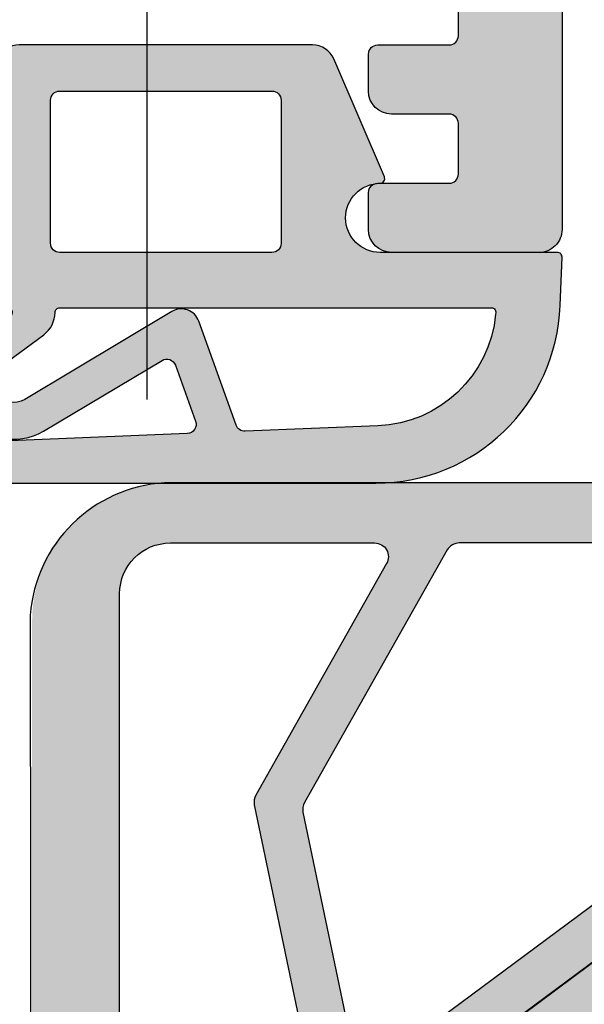
# Model space of a CAD drawing. Units: millimetres. Extents: x 15973 to 16207, y -478 to -238.
# Drawn here: x 16065 to 16078, y -389 to -368 of the extents above; entities that cross this region are included whole.
import ezdxf

# ---------------------------------------------------------------- set-up
doc = ezdxf.new("R2010")
doc.units = ezdxf.units.MM
doc.header["$LTSCALE"] = 0.2
doc.layers.add('Bem_1_1', color=7, linetype='Continuous', lineweight=18)
for name, color, linetype in [('Dichtung-Falzlippendichtung-Kontur', 4, 'Continuous'), ('Dichtung-Falzlippendichtung-Schraffur', 252, 'Continuous'), ('Fingerschutzdichtung', 4, 'Continuous'), ('Fingerschutzdichtung_Schraffur', 252, 'Continuous'), ('Türdichtung', 3, 'Continuous'), ('Türkontur', 4, 'Continuous'), ('Zarge-Kontur', 2, 'Continuous'), ('Zarge_Schraffur', 250, 'Continuous')]:
    doc.layers.add(name, color=color, linetype=linetype)
doc.styles.add('Bemtext', font='arial.ttf')
doc.dimstyles.new('BEM_1_2$0', dxfattribs={"dimscale": 2, "dimtxt": 2.5, "dimasz": 2, "dimexe": 1, "dimexo": 5, "dimgap": 1, "dimtad": 1, "dimdec": 1, "dimrnd": 0.1, "dimzin": 9, "dimdsep": 46, "dimtxsty": 'Bemtext', "dimblk": 'OBLIQUE', "dimcen": 0, "dimdle": 1, "dimclrd": 151, "dimclre": 252, "dimclrt": 151, "dimadec": 1, "dimazin": 2, "dimtfac": 1, "dimtdec": 1, "dimtix": 1, "dimtmove": 0, "dimatfit": 0, "dimldrblk": 'OBLIQUE', "dimfxl": 1, "dimtolj": 1, "dimtzin": 12, "dimarcsym": 0})

# ---------------------------------------------------------------- blocks, each defined once
blk = doc.blocks.new('_Oblique')
at = {"color": 0, "linetype": 'ByBlock', "lineweight": -2}
blk.add_line((-0.5, -0.5), (0.5, 0.5), dxfattribs=at)
blk = doc.blocks.new('*D25')
at = {"layer": 'Bem_1_1', "color": 252, "lineweight": -2, "transparency": 16777216}
for p, q in [((16070.01998899606, -308.5769682775016), (16070.01998899606, -326.4269682775017)), ((16062.01998899606, -370.3441255650269), (16062.01998899606, -324.4269682775017))]:
    blk.add_line(p, q, dxfattribs=at)
at = {"layer": 'Bem_1_1', "color": 151, "lineweight": -2, "transparency": 16777216}
blk.add_line((16071.01998899606, -325.4269682775017), (16061.01998899606, -325.4269682775017), dxfattribs=at)
at = {"layer": 'Defpoints', "color": 0, "transparency": 16777216}
for p in [(16070.01998899606, -303.5769682775016), (16062.01998899606, -325.4269682775017), (16062.01998899606, -375.3441255650269)]:
    blk.add_point(p, dxfattribs=at)
at = {"layer": 'Bem_1_1', "color": 151, "lineweight": -2, "transparency": 16777216, "xscale": 2, "yscale": 2, "zscale": 2, "rotation": 180}
blk.add_blockref('_Oblique', (16062.01998899606, -325.4269682775017), dxfattribs=at)
at = {"layer": 'Bem_1_1', "color": 151, "lineweight": -2, "transparency": 16777216, "xscale": 2, "yscale": 2, "zscale": 2}
blk.add_blockref('_Oblique', (16070.01998899606, -325.4269682775017), dxfattribs=at)
at = {"layer": 'Bem_1_1', "color": 151, "transparency": 16777216, "insert": (16066.01998899606, -323.1505358081975), "char_height": 2.5, "attachment_point": 5, "style": 'Bemtext'}
blk.add_mtext('\\A1;8', dxfattribs=at)
blk = doc.blocks.new('*D26')
at = {"layer": 'Bem_1_1', "color": 252, "lineweight": -2, "transparency": 16777216}
for p, q in [((16068.01998899606, -375.7653739501675), (16068.01998899606, -275.1704920316987)), ((16159.75965705958, -303.8207462141821), (16159.75965705958, -275.1704920316987))]:
    blk.add_line(p, q, dxfattribs=at)
at = {"layer": 'Bem_1_1', "color": 151, "lineweight": -2, "transparency": 16777216}
blk.add_line((16160.75965705958, -276.1704920316987), (16067.01998899606, -276.1704920316987), dxfattribs=at)
at = {"layer": 'Defpoints', "color": 0, "transparency": 16777216}
for p in [(16068.01998899606, -276.1704920316987), (16159.75965705958, -308.8207462141821), (16068.01998899606, -380.7653739501676)]:
    blk.add_point(p, dxfattribs=at)
at = {"layer": 'Bem_1_1', "color": 151, "lineweight": -2, "transparency": 16777216, "xscale": 2, "yscale": 2, "zscale": 2, "rotation": 180}
blk.add_blockref('_Oblique', (16068.01998899606, -276.1704920316987), dxfattribs=at)
at = {"layer": 'Bem_1_1', "color": 151, "lineweight": -2, "transparency": 16777216, "xscale": 2, "yscale": 2, "zscale": 2}
blk.add_blockref('_Oblique', (16159.75965705958, -276.1704920316987), dxfattribs=at)
at = {"layer": 'Bem_1_1', "color": 151, "transparency": 16777216, "insert": (16106.15847673563, -273.9000281844955), "char_height": 2.5, "attachment_point": 5, "style": 'Bemtext'}
blk.add_mtext('\\A1;LZD alt', dxfattribs=at)
blk = doc.blocks.new('*U41')
at = {"layer": 'Fingerschutzdichtung_Schraffur'}
h = blk.add_hatch(color=256, dxfattribs=at)
edge = h.paths.add_edge_path()
edge.add_arc((27.69999974783423, -0.3000000000010914), 0.2999999999999829, 0, 90.00000000003514)
edge.add_line((27.69999974783423, -9.095e-13), (3, 0))
edge.add_arc((3, -3), 3.000000000000098, 89.99999999999673, 180.0000053511055)
edge.add_line((0, -3.000000280183485), (2.6804209483e-06, -35.70000002776851))
edge.add_arc((0.3000026806748792, -35.69999999975016), 0.3000000002533638, 180.0000053997386, 270.0000000486593)
edge.add_line((0.3000026806748792, -36.00000000000364), (7.999999747835317, -36))
edge.add_line((7.999999747835317, -36), (7.999999747835317, -33.24336579414421))
edge.add_line((7.999999747835317, -33.24336579414376), (7.641276915926937, -30.93968556177788))
edge.add_arc((8.514372269630258, -30.66493183616558), 0.9153060178952379, 91.62157472168542, 197.4682286251672, ccw=False)
edge.add_line((8.488470903457708, -29.74999237061275), (8.681968351142132, -29.74999237060729))
edge.add_arc((8.681968351149408, -29.94999237060802), 0.2000000000008626, -16.17717277807958, 90.00000000168143, ccw=False)
edge.add_line((8.874049303622087, -30.00571406923337), (8.646617038204568, -30.78970679096028))
edge.add_arc((9.004144404681938, -30.88099467913844), 0.3689976914691396, 165.6766323067725, 345.6766323067725)
edge.add_line((9.361671771161127, -30.97228256731614), (9.504821748279937, -30.47391683303795))
edge.add_arc((10.46595768952647, -30.74999237060956), 1.000000000000055, 89.99999999987222, 163.9738805705369, ccw=False)
edge.add_line((10.46595768952829, -29.74999237060911), (11.1819683511494, -29.74999237061093))
edge.add_arc((11.1819683511494, -29.9499923706112), 0.2000000000003794, -16.17717277800972, 89.99999999987381, ccw=False)
edge.add_line((11.37404930362027, -30.00571406923609), (11.14661703820456, -30.7897067909571))
edge.add_arc((11.50414440468376, -30.88099467913662), 0.3689976914686521, 165.676632306498, 345.6766323064982)
edge.add_line((11.86167177116113, -30.9722825673166), (12.42070014081037, -29.02606790816981))
edge.add_arc((11.45956419956019, -28.74999237060092), 1.000000000003538, 343.9738805707327, 359.9999999996267)
edge.add_arc((11.45956419956019, -28.74999237061365), 1.000000000003538, 0, 16.02611942889396)
edge.add_line((12.42070014081037, -28.47391683304477), (11.85561771645734, -26.50662544389297))
edge.add_arc((11.50414440468193, -26.61899006207432), 0.3689976914686533, 17.72887116562101, 198.0309778619546)
edge.add_line((11.1532684472495, -26.73320634289849), (11.37404930362027, -27.49427067197848))
edge.add_arc((11.1819683511494, -27.54999237060338), 0.2000000000003776, -89.9999999998737, 16.177172778009606, ccw=False)
edge.add_line((11.1819683511494, -27.74999237060365), (10.46595768952829, -27.74999237060547))
edge.add_arc((10.46595768952647, -26.74999237060502), 1.000000000000055, 196.0261194294632, 270.00000000012784, ccw=False)
edge.add_line((9.504821748279937, -27.02606790817663), (9.355617716457346, -26.50662544389843))
edge.add_arc((9.004144404681938, -26.61899006207796), 0.3689976914690918, 17.72887116536294, 198.0309778632593)
edge.add_line((8.65326844725314, -26.73320634291031), (8.874049303622087, -27.49427067198122))
edge.add_arc((8.681968351149408, -27.54999237060656), 0.2000000000008626, -90.00000000168143, 16.177172778079523, ccw=False)
edge.add_line((8.68196835114395, -27.74999237060729), (8.540273635748235, -27.7499923706032))
edge.add_arc((8.514372269630258, -26.835052905049), 0.9153060178952127, 162.5317713748315, 271.62157471832694, ccw=False)
edge.add_line((7.641276915926937, -26.5602991794367), (7.999999747835317, -22.50662657646717))
edge.add_line((7.999999747835317, -22.50662657646717), (7.999999747835317, -13.48300334818032))
edge.add_line((7.999999747835317, -13.48300334817986), (15.39446219121782, -7.999997067416189))
edge.add_line((15.39446219121782, -7.999997067416188), (21.25663395368974, -7.999997067416188))
edge.add_line((21.25663395368974, -7.999997067416188), (23.81030655666109, -7.641274235507808))
edge.add_arc((24.08506028227384, -8.514369589210219), 0.9153060178952434, 1.6215747216996874, 107.4682286251741, ccw=False)
edge.add_line((24.99999974782622, -8.48846822303858), (24.99999974783168, -8.68196567072391))
edge.add_arc((24.79999974783277, -8.681965670729369), 0.2000000000008981, 253.82282722025138, 360, ccw=False)
edge.add_line((24.74427804920561, -8.874046623202048), (23.96028532747914, -8.64661435778362))
edge.add_arc((23.86899743930189, -9.004141724262809), 0.368997691469136, 75.67663230677464, 255.6766323067745)
edge.add_line((23.77770955112282, -9.361669090741996), (24.27607528540102, -9.504819067861263))
edge.add_arc((23.99999974782986, -10.46595500910735), 1.000000000000046, -3.540776560839731e-10, 73.97388057053843, ccw=False)
edge.add_line((24.99999974782986, -10.46595500911326), (24.99999974782805, -10.72239652219332))
edge.add_arc((24.79999974782913, -10.72239652219195), 0.2000000000003581, 253.8228272223522, 360, ccw=False)
edge.add_line((24.74427804920379, -10.91447747466372), (23.96028532748278, -10.68704520924802))
edge.add_arc((23.86899743930371, -11.0445725757263), 0.3689976914686486, 75.67663230650022, 255.6766323065002)
edge.add_line((23.77770955112282, -11.40209994220458), (25.72392421026961, -11.96112831185383))
edge.add_arc((25.99999974783896, -10.99999237060365), 1.000000000003605, 253.9738805707342, 286.0261194292422)
edge.add_line((26.2760752854083, -11.96112831185428), (28.24336667452735, -11.39604588751172))
edge.add_arc((28.13100205635419, -11.04457257572994), 0.3689976914717121, 287.7288711638893, 468.0309778636646)
edge.add_line((28.01678577551866, -10.69369661829842), (27.25572144645594, -10.91447747466236))
edge.add_arc((27.19999974783241, -10.72239652219195), 0.1999999999984593, 179.999999999943, 286.1771727779125, ccw=False)
edge.add_line((26.9999997478335, -10.72239652219195), (26.9999997478335, -10.46595500910825))
edge.add_arc((27.9999997478335, -10.46595500910916), 0.9999999999981524, 106.0261194300787, 180, ccw=False)
edge.add_line((27.72392421025325, -9.50481906786763), (28.24523407659763, -9.355078645705362))
edge.add_arc((28.13097771371031, -9.00418155090665), 0.3690301987618346, 288.0358795776349, 468.0358795776349)
edge.add_line((28.01672135082481, -8.65328445610794), (27.2557214464614, -8.874046623200229))
edge.add_arc((27.19999974783423, -8.68196567072846), 0.2000000000005899, 180.0000000001384, 286.177172778117, ccw=False)
edge.add_line((26.9999997478335, -8.681965670728914), (26.9999997478335, -8.488468223041309))
edge.add_arc((27.9999997478335, -8.48846822303858), 1.000000000000227, 89.99999999985181, 180, ccw=False)
edge.add_line((27.9999997478335, -7.48846822303858), (27.99999974782986, -5.365455746074076))
edge.add_line((27.99999974782986, -5.365455746074076), (27.9999997478335, -0.3000000000010914))
edge = h.paths.add_edge_path(flags=16)
edge.add_arc((21.84300006390367, -1.600000000000818), 0.2999999999999971, -53.44300329337892, 90, ccw=False)
edge.add_line((22.02168670986066, -1.840979423514454), (7.457840384848168, -12.64009585470012))
edge.add_arc((7.279153738891182, -12.39911643118648), 0.2999999999999838, 191.7654861253308, 306.55699670662034, ccw=False)
edge.add_line((6.985456620199329, -12.46028834035769), (5.877440948763251, -7.140509792036027))
edge.add_arc((6.171138067453284, -7.07933788286482), 0.2999999999999963, 150.5060742945616, 191.7654861253329, ccw=False)
edge.add_line((5.910015698642382, -6.931638497268068), (9.009309115976066, -1.452300614403611))
edge.add_arc((9.270431484786968, -1.600000000000818), 0.2999999999999807, 90.00000000000267, 150.5060742945627, ccw=False)
edge.add_line((9.270431484786968, -1.300000000001091), (21.84300006390367, -1.300000000001091))
edge = h.paths.add_edge_path(flags=16)
edge.add_line((7.693335235320773, -1.747699385598025), (4.854261261361898, -6.766987166085527))
edge.add_arc((5.115383630174619, -6.914686551682734), 0.2999999999999845, 150.5060742945725, 191.8014360377155)
edge.add_line((4.821724951259966, -6.976042727394087), (6.099999747841138, -13.09403274058832))
edge.add_line((6.099999747841138, -13.09403274058832), (6.099999747841138, -16.65127423200374))
edge.add_arc((5.799999747841866, -16.65127423200374), 0.2999999999999829, 299.2344270320729, 360, ccw=False)
edge.add_line((5.946514971667056, -16.91306286656936), (2.346514971659416, -18.92787457391159))
edge.add_arc((2.199999747832407, -18.66608593934597), 0.2999999999999712, 179.9999999999892, 299.2344270320719, ccw=False)
edge.add_line((1.899999747833135, -18.66608593934597), (1.899999747834954, -2.400000252166137))
edge.add_arc((3, -2.400000252166137), 1.100000252165101, 90.00000000001108, 180, ccw=False)
edge.add_line((3, -1.300000000001091), (7.432212866508052, -1.300000000001091))
edge.add_arc((7.432212866508052, -1.600000000000818), 0.2999999999999829, -29.493925705443417, 90, ccw=False)
edge = h.paths.add_edge_path(flags=16)
edge.add_line((18.68640273404162, -5.559017643908646), (24.4301762044579, -1.300000000001091))
edge.add_line((24.4301762044579, -1.300000000001091), (25.79999974783641, -1.300000000001091))
edge.add_arc((25.79999974783641, -1.600000000000818), 0.2999999999999687, -1.8985701899509877e-11, 90, ccw=False)
edge.add_line((26.09999974783568, -1.600000000001273), (26.09999974783387, -5.799997067422282))
edge.add_arc((25.79999974783641, -5.799997067421827), 0.2999999999999545, 270.0000000000136, 360, ccw=False)
edge.add_line((25.79999974783641, -6.099997067422009), (18.86508937999861, -6.099997067422009))
edge.add_arc((18.86508937999679, -5.799997067421827), 0.2999999999999971, 126.55699670662091, 270, ccw=False)
edge = h.paths.add_edge_path(flags=16)
edge.add_line((6.099999747841138, -18.32500432134839), (6.099999747841138, -29.4499923706062))
edge.add_arc((5.799999747841866, -29.44999237060665), 0.3000000000000114, 270.00000000001626, 360, ccw=False)
edge.add_line((5.799999747841866, -29.74999237060684), (2.199999747834226, -29.74999237060774))
edge.add_arc((2.199999747832407, -29.44999237060756), 0.2999999999999829, 180, 270.00000000001626, ccw=False)
edge.add_line((1.899999747833135, -29.44999237060756), (1.899999747833135, -20.16392820632973))
edge.add_line((1.899999747833135, -20.16392820632973), (5.653484524016676, -18.06321568678322))
edge.add_arc((5.799999747841866, -18.32500432134839), 0.2999999999999774, -4.092726157978177e-12, 119.23442703207121, ccw=False)
edge = h.paths.add_edge_path(flags=16)
edge.add_line((6.099999747841138, -31.04999237060702), (6.099999747841138, -34.70000000000164))
edge.add_arc((5.799999747841866, -34.70000000000164), 0.2999999999999545, 269.9999999999919, 360, ccw=False)
edge.add_line((5.799999747841866, -35.00000000000182), (2.199999747834226, -35.00000000000182))
edge.add_arc((2.199999747834226, -34.70000000000164), 0.2999999999999687, 180.0000000000055, 269.99999999999727, ccw=False)
edge.add_line((1.899999747833135, -34.70000000000164), (1.899999747833135, -31.04999237060702))
edge.add_arc((2.199999747832407, -31.04999237060702), 0.2999999999999687, 89.99999999999437, 180, ccw=False)
edge.add_line((2.199999747832407, -30.74999237060729), (5.799999747840047, -30.74999237060729))
edge.add_arc((5.799999747840047, -31.04999237060702), 0.2999999999999616, 6.707523425575346e-12, 89.99999999999733, ccw=False)
at = {"layer": 'Fingerschutzdichtung'}
blk.add_lwpolyline([(7.99593772252075, -13.47557094594441), (15.39040016590326, -7.992564665180736)], dxfattribs=at)
blk.add_lwpolyline([(27.69593772251968, 0.0074324022345298), (2.874464020789304, 0.0019748715025685, 0.3764372156632623), (-0.039267778566086, -2.868418076707569), (-0.0040589712713768, -35.69304106663575, 0.4137513844615193)], format="xyb", dxfattribs=at)
for points in [[(3, -1.300000000001091), (7.432212866508052, -1.300000000001091, -0.5744097922804964), (7.693335235320773, -1.747699385598025), (4.854261261363717, -6.766987166085527, 0.1819986071548818), (4.821686511482766, -6.975858460853487), (6.093658426756519, -13.06368235022455, -0.0515390401528258), (6.099999747841138, -13.12503852593636), (6.099999747841138, -16.65127423200374, -0.2715326884363119), (5.946514971667056, -16.91306286656891), (2.346514971657597, -18.92787457391114, -0.5729049030265934), (1.899999747833135, -18.66608593934597), (1.899999747834954, -2.400000252166137, -0.4142135623730421)], [(7.457840384848168, -12.64009585470012), (22.02168670986066, -1.840979423514454, 0.7228358113838147), (21.84300006390367, -1.300000000001091), (9.270431484786968, -1.300000000001091, 0.2703173022717459), (9.009309115974247, -1.452300614403611), (5.910015698642382, -6.931638497267613, 0.1819986071549497), (5.877440948761432, -7.140509792036027), (6.985456620199329, -12.46028834035769, 0.5474358641087017)]]:
    blk.add_lwpolyline(points, format="xyb", close=True, dxfattribs=at)
blk = doc.blocks.new('*U49')
at = {"layer": 'Dichtung-Falzlippendichtung-Schraffur'}
h = blk.add_hatch(color=256, dxfattribs=at)
edge = h.paths.add_edge_path()
edge.add_line((-11.14331580447248, -1.639459025469989), (-10.04488841350246, -4.197295236457478))
edge.add_arc((-9.585459866641068, -4.000000000000024), 0.4999999999999748, 203.2404353565354, 270.0000000000043)
edge.add_line((-9.585459866641031, -4.5), (-3.217744687875836, -4.500000000313477))
edge.add_arc((-3.217744687875799, -4.000000000313502), 0.4999999999999752, 269.9999999999958, 336.7595646434646)
edge.add_line((-2.758316141014404, -4.197295236770955), (-1.659888759415309, -1.639459047604972))
edge.add_arc((-1.751774468787609, -1.600000000313504), 0.1000000000000057, 336.7595646434812, 448.9834109661365)
edge.add_arc((-1.749973129474888, -0.7499888701775426), 0.7500268706077523, 180.0008502492904, 269.99792598036413, ccw=False)
edge.add_arc((-1.750000000000056, -0.7500000003134774), 0.75, 90, 180, ccw=False)
edge.add_line((-1.750000000000056, -3.134772e-10), (-0.5959201012454969, -5.68e-14))
edge.add_arc((-0.5959201012455276, 0.0999999999999171), 0.099999999999974, 270.0000000000176, 357.614055969629)
edge.add_line((-0.4960067939363171, 0.0958369455287311), (0, 11.69999999999999))
edge.add_arc((-0.1774802091010986, 10.82001320497595), 0.8977059563349472, 78.59726297034182, 174.0469166576127)
edge.add_line((-1.070344976434512, 10.91311793790555), (-1.597067538588134, 1.294532012399145))
edge.add_arc((-1.696917932235824, 1.299999999999997), 0.1000000000000086, 270.00000012341445, 356.86551059269937, ccw=False)
edge.add_line((-1.696917932020426, 1.199999999999988), (-2.969269568976983, 1.199999997259453))
edge.add_arc((-2.969269569192338, 1.299999997259448), 0.0999999999999948, 143.1551289184338, 270.0000001233895, ccw=False)
edge.add_arc((-2.809217168943693, 1.180069896056458), 0.2999999999997746, 122.0234559920959, 143.1551289184627, ccw=False)
edge.add_line((-2.968297088159488, 1.434419221398911), (-2.373847355109887, 1.806211107947149))
edge.add_arc((-3.11149901774816, 2.807742376058285), 1.243862876846683, 306.3725317439513, 480.8608542688043)
edge.add_line((-3.749544554846238, 3.875493634070437), (-6.318694517537551, 2.340272152915133))
edge.add_arc((-6.421285494239985, 2.511955266526312), 0.1999999999999703, 199.7850847789528, 300.8608542688052, ccw=False)
edge.add_line((-6.609479277686432, 2.444256670735114), (-7.046713922151184, 3.659715293384863))
edge.add_arc((-6.858520138704714, 3.72741388917608), 0.1999999999999982, 92.32556295395108, 199.785084778956, ccw=False)
edge.add_line((-6.866635656066648, 3.927249167287698), (-2.314505991891337, 4.112115861859422))
edge.add_arc((-2.315091419464634, 4.55605773792849), 0.4439422620715084, 270.0755560840854, 450.0000000000001)
edge.add_line((-2.315091419464636, 5), (-10.96163324793042, 5))
edge.add_arc((-10.9616332479304, 0.9999999999999648), 4.000000000000035, 90.00000000000036, 177.8065963845828)
edge.add_line((-14.95870256522664, 1.153091060252336), (-14.99895865874117, 0.1020408163265074))
edge.add_arc((-14.89897948556631, 0.1000000000000347), 0.1000000000000339, 178.8306171944195, 270)
edge.add_line((-14.89897948556631, 0), (-11.05320455451681, 0))
edge.add_arc((-11.05320455451681, -0.75), 0.75, 0, 90, ccw=False)
edge.add_arc((-11.05320815253867, -0.7499985096505596), 0.7500035980233434, 270.1358337740947, 359.9998861462356, ccw=False)
edge.add_arc((-11.05143008572925, -1.600000000000016), 0.1000000000000165, 89.99999999999287, 203.2404353565228)
edge = h.paths.add_edge_path(flags=16)
edge.add_arc((-8.703204554516814, -3.299999999999982), 0.200000000000017, 180.0000000000082, 270.00000000000813, ccw=False)
edge.add_line((-8.903204554516833, -3.300000000000011), (-8.903204554516833, -0.1999999999999886))
edge.add_arc((-8.703204554516814, -0.200000000000017), 0.200000000000017, 89.99999999999193, 179.9999999999919, ccw=False)
edge.add_line((-8.703204554516788, 0), (-4.100000000000079, -3.134772e-10))
edge.add_arc((-4.100000000000051, -0.2000000003134943), 0.2000000000000171, 8.071765478234738e-12, 90.00000000000807, ccw=False)
edge.add_line((-3.900000000000034, -0.2000000003134659), (-3.900000000000034, -3.300000000313488))
edge.add_arc((-4.100000000000051, -3.30000000031346), 0.200000000000017, 269.9999999999918, 359.99999999999187, ccw=False)
edge.add_line((-4.100000000000079, -3.500000000313477), (-8.703204554516788, -3.5))
edge = h.paths.add_edge_path(flags=16)
edge.add_arc((-13.4641016151426, 1.299999999998581), 0.1000000000000141, 159.4300079079286, 270.0000000000173, ccw=False)
edge.add_arc((-10.89948685888742, 1.091938024523032), 2.669340756854871, 92.18378014431102, 174.7726728722312, ccw=False)
edge.add_line((-11.00120189177181, 3.759340155490889), (-8.123554645182367, 3.876204386931135))
edge.add_arc((-8.115439127820448, 3.676369108819486), 0.2000000000000293, 19.785084778951614, 92.32556295394647, ccw=False)
edge.add_line((-7.927245344373943, 3.744067704610699), (-7.11554734280736, 1.487646930361734))
edge.add_arc((-6.739159775914413, 1.623044121944125), 0.3999999999999893, 199.7850847789497, 300.8608542688019)
edge.add_line((-6.533977822509541, 1.279677894721714), (-3.339180648036517, 3.188761179625544))
edge.add_arc((-3.111499017748217, 2.807742376058245), 0.4438628768466611, -53.62746825605518, 120.86085426880689, ccw=False)
edge.add_line((-2.848273709570094, 2.45035366530044), (-3.752737698080863, 1.784194368866849))
edge.add_arc((-3.396918775949409, 1.301086829437758), 0.6000000000000169, 126.3724316808037, 180.0889497761598)
edge.add_arc((-4.09691793223581, 1.299999999999945), 0.0999999999999575, -89.99999999998408, 0.08900899159817754, ccw=False)
edge.add_line((-4.096917932235783, 1.199999999999988), (-13.46410161514256, 1.199999999998567))
at = {"layer": 'Dichtung-Falzlippendichtung-Kontur'}
blk.add_lwpolyline([(-11.14331580447248, -1.639459025469989), (-10.04488841350246, -4.197295236457478, 0.2998220750177176), (-9.585459866641031, -4.5), (-3.217744687875836, -4.500000000313477, 0.2998220750177174), (-2.758316141014404, -4.197295236770955), (-1.659888759415309, -1.639459047604972, 0.5329629284472822), (-1.750000279301104, -1.500015740293903, -0.4141986137325653), (-2.500000000000056, -0.7500000003134774, -0.4142135623730951), (-1.750000000000056, -3.134772e-10), (-0.5959201012454969, -5.68e-14, 0.40206866616617), (-0.4960067939363171, 0.0958369455287311), (0, 11.69999999999999, 0.4423544000304721), (-1.070344976434512, 10.91311793790555), (-1.597067538588134, 1.294532012399145, -0.3982794802395167), (-1.696917932020426, 1.199999999999988), (-2.969269568976983, 1.199999997259453, -0.6178830903890226), (-3.049295769316699, 1.359965047861066, -0.0924665047514423), (-2.968297088159488, 1.434419221398911), (-2.373847355109887, 1.806211107947149, 0.9530222616839449), (-3.749544554846238, 3.875493634070437), (-6.318694517537551, 2.340272152915133, -0.4720348272414892), (-6.609479277686432, 2.444256670735114), (-7.046713922151184, 3.659715293384863, -0.506558480301374), (-6.866635656066648, 3.927249167287698), (-2.314505991891337, 4.112115861859422, 0.9993408660579046), (-2.315091419464636, 5), (-10.96163324793042, 5, 0.4030449247050577), (-14.95870256522664, 1.153091060252336), (-14.99895865874117, 0.1020408163265074, 0.4202041028865537), (-14.89897948556631, 0), (-11.05320455451681, 0, -0.4142135623730951), (-10.30320455451681, -0.75, -0.4135187753883887), (-11.05143008572923, -1.5, 0.5386721293933516), (-11.14331579510156, -1.639459047291495)], format="xyb", dxfattribs=at)
for points in [[(-13.46410161514256, 1.199999999998567, -0.5237321830320071), (-13.55772598311932, 1.335135135133668, -0.3768162254180932), (-11.00120189177181, 3.759340155490889), (-8.123554645182367, 3.876204386931135, -0.3275289516805985), (-7.927245344373943, 3.744067704610699), (-7.11554734280736, 1.487646930361734, 0.4720348272414875), (-6.533977822509541, 1.279677894721714), (-3.339180648036517, 3.188761179625544, -0.9530222616840214), (-2.848273709570094, 2.45035366530044), (-3.752737698080863, 1.784194368866849, 0.2387709300909404), (-3.996918052903936, 1.300155349934186, -0.4146686452109977), (-4.096917932235783, 1.199999999999988)], [(-8.703204554516788, -3.5, -0.414213562373095), (-8.903204554516833, -3.300000000000011), (-8.903204554516833, -0.1999999999999886, -0.4142135623730951), (-8.703204554516788, 0), (-4.100000000000079, -3.134772e-10, -0.414213562373095), (-3.900000000000034, -0.2000000003134659), (-3.900000000000034, -3.300000000313488, -0.4142135623730951), (-4.100000000000079, -3.500000000313477)]]:
    blk.add_lwpolyline(points, format="xyb", close=True, dxfattribs=at)

msp = doc.modelspace()

# ---------------------------------------------------------------- hatches: boundary and pattern name
at = {"layer": 'Fingerschutzdichtung'}
h = msp.add_hatch(color=253, dxfattribs=at)
edge = h.paths.add_edge_path()
edge.add_line((16154.54649513836, -419.5769684617951), (16067.51998920833, -419.5769684617952))
edge.add_arc((16067.51998920833, -417.5769682774675), 2.000000184327689, 179.9999999999902, 270, ccw=False)
edge.add_line((16065.519989024, -417.5769682774672), (16065.519989024, -413.5769682774672))
edge.add_line((16065.519989024, -413.5769682774672), (16073.519989024, -413.5769682774672))
edge.add_line((16073.519989024, -413.5769682774672), (16073.519989024, -408.3269606480745))
edge.add_line((16073.519989024, -408.3269606480745), (16078.01999195658, -408.3269606480745))
edge.add_line((16078.01999195658, -408.3269606480745), (16078.01999195658, -404.3269606480745))
edge.add_line((16078.01999195658, -404.3269606480745), (16073.519989024, -404.3269606480745))
edge.add_line((16073.519989024, -404.3269606480745), (16073.519989024, -391.0599716256471))
edge.add_line((16073.519989024, -391.0599716256471), (16080.91445146738, -385.5769655292117))
edge.add_line((16080.91445146738, -385.5769655292117), (16089.519989024, -385.5769655292117))
edge.add_line((16089.519989024, -385.5769655292117), (16089.519989024, -390.117399313258))
edge.add_line((16089.519989024, -390.117399313258), (16093.519989024, -390.117399313258))
edge.add_line((16093.519989024, -390.117399313258), (16093.519989024, -377.5769684617955))
edge.add_line((16093.519989024, -377.5769684617955), (16154.54649513836, -377.5769684617955))
edge.add_line((16154.54649513836, -377.5769684617955), (16154.54649513836, -419.5769684617951))
at = {"layer": 'Zarge_Schraffur'}
h = msp.add_hatch(color=256, dxfattribs=at)
h.dxf.hatch_style = 1
edge = h.paths.add_edge_path()
edge.add_line((16027.90534490211, -425.072748625544), (16019.77886548695, -400.5050703945217))
edge.add_arc((16034.01998899598, -395.7944015247737), 14.99999999999826, 179.9999999999892, 198.3031462844292, ccw=False)
edge.add_line((16019.01998899598, -395.7944015247708), (16019.01998899598, -382.5769682775017))
edge.add_arc((16020.01998899598, -382.5769682775017), 1, 0, 180, ccw=False)
edge.add_line((16021.01998899598, -382.5769682775017), (16021.01998899598, -392.2769682775015))
edge.add_arc((16021.21998899598, -392.276968277502), 0.2000000000007276, 179.9999999998697, 269.9999999994789)
edge.add_line((16021.21998899598, -392.4769682775013), (16024.31998899598, -392.4769682775013))
edge.add_arc((16024.31998899598, -392.6769682775016), 0.2000000000002728, 1.3028511602897197e-10, 90, ccw=False)
edge.add_line((16024.51998899598, -392.6769682775011), (16024.51998899598, -393.7769682775015))
edge.add_arc((16024.31998899598, -393.7769682775011), 0.2000000000007276, 270, 359.9999999998697, ccw=False)
edge.add_line((16024.31998899598, -393.9769682775013), (16021.21998899598, -393.9769682775013))
edge.add_arc((16021.21998899598, -394.1769682775007), 0.1999999999993633, 90.00000000052108, 180.0000000001302)
edge.add_line((16021.01998899598, -394.1769682775012), (16021.01998899598, -397.2769682775015))
edge.add_arc((16021.21998899598, -397.276968277502), 0.2000000000007276, 179.9999999998697, 269.9999999994789)
edge.add_line((16021.21998899598, -397.4769682775013), (16033.31998899598, -397.4769682775013))
edge.add_arc((16033.31998899598, -397.2769682775011), 0.2000000000002728, 270, 359.9999999998697)
edge.add_line((16033.51998899598, -397.2769682775015), (16033.51998899598, -394.1769682775012))
edge.add_arc((16033.31998899598, -394.1769682775016), 0.2000000000007276, 1.302755e-10, 90)
edge.add_line((16033.31998899598, -393.9769682775013), (16031.71998899598, -393.9769682775013))
edge.add_arc((16031.71998899598, -393.776968277502), 0.1999999999993633, 179.9999999998698, 269.9999999994789, ccw=False)
edge.add_line((16031.51998899598, -393.7769682775015), (16031.51998899598, -392.6769682775011))
edge.add_arc((16031.71998899598, -392.6769682775007), 0.2000000000007276, 90.00000000052108, 180.0000000001303, ccw=False)
edge.add_line((16031.71998899598, -392.4769682775013), (16034.51998899598, -392.4769682775013))
edge.add_arc((16034.51998899598, -392.9769682775013), 0.5, 0, 90, ccw=False)
edge.add_line((16035.01998899598, -392.9769682775013), (16035.01998899598, -398.145291552346))
edge.add_arc((16034.01998899598, -398.1452915523456), 1, 302.57897039275747, 359.99999999998045, ccw=False)
edge.add_arc((16044.51998899598, -414.5769682774997), 18.49999999999705, 122.5789703927986, 124.3464646032114)
edge.add_arc((16033.5181709644, -398.476968277502), 0.9999999999990645, 270, 304.34646460322136, ccw=False)
edge.add_line((16033.5181709644, -399.4769682775013), (16022.92943294068, -399.4769682775013))
edge.add_arc((16022.92943294069, -400.4769682775011), 0.9999999999998294, 90.00000000010421, 198.3031462844211)
edge.add_line((16021.98002470675, -400.7910128688179), (16029.80416136998, -424.4446594429107))
edge.add_arc((16044.51998899598, -419.5769682775013), 15.49999999999984, 198.3031462844389, 338.9605302186844)
edge.add_arc((16058.51998899598, -424.962133084637), 0.4999999999999549, 338.960530218851, 360.0000000001433)
edge.add_line((16059.01998899598, -424.9621330846357), (16059.01998899598, -361.3269682775017))
edge.add_arc((16059.21998899598, -361.3269682775012), 0.2000000000007276, 90.00000000052108, 180.0000000001303, ccw=False)
edge.add_line((16059.21998899598, -361.1269682775019), (16062.31998899598, -361.1269682775019))
edge.add_arc((16062.31998899598, -360.6269682775019), 0.5, 270, 360)
edge.add_line((16062.81998899598, -360.6269682775019), (16062.81998899598, -358.7769682775015))
edge.add_arc((16063.01998899598, -358.776968277502), 0.2000000000007276, 90, 179.9999999998698, ccw=False)
edge.add_line((16063.01998899598, -358.5769682775017), (16063.61998899599, -358.5769682775017))
edge.add_arc((16063.61998899598, -358.776968277501), 0.1999999999993633, -1.3028511602897197e-10, 89.99999999947892, ccw=False)
edge.add_line((16063.81998899598, -358.7769682775015), (16063.81998899598, -359.3769682775019))
edge.add_arc((16064.01998899598, -359.3769682775014), 0.2000000000007276, 180.0000000001466, 270)
edge.add_line((16064.01998899598, -359.5769682775017), (16064.61998899598, -359.5769682775017))
edge.add_arc((16064.61998899598, -359.3769682775023), 0.1999999999993633, 270.0000000005211, 360.0000000001303)
edge.add_line((16064.81998899598, -359.3769682775019), (16064.81998899598, -358.7769682775015))
edge.add_arc((16065.01998899599, -358.776968277502), 0.2000000000007276, 90, 179.9999999998698, ccw=False)
edge.add_line((16065.01998899599, -358.5769682775017), (16065.61998899598, -358.5769682775017))
edge.add_arc((16065.61998899598, -358.776968277501), 0.1999999999993633, -1.3028511602897197e-10, 89.99999999947892, ccw=False)
edge.add_line((16065.81998899598, -358.7769682775015), (16065.81998899598, -359.3769682775019))
edge.add_arc((16066.01998899598, -359.3769682775014), 0.2000000000007276, 180.0000000001466, 270)
edge.add_line((16066.01998899598, -359.5769682775017), (16066.61998899598, -359.5769682775017))
edge.add_arc((16066.61998899598, -359.3769682775023), 0.1999999999993633, 270.0000000005211, 360.0000000001303)
edge.add_line((16066.81998899598, -359.3769682775019), (16066.81998899598, -358.7769682775015))
edge.add_arc((16067.01998899598, -358.776968277502), 0.2000000000007276, 90, 179.9999999998698, ccw=False)
edge.add_line((16067.01998899598, -358.5769682775017), (16067.61998899598, -358.5769682775017))
edge.add_arc((16067.61998899598, -358.776968277501), 0.1999999999993633, -1.3028511602897197e-10, 89.99999999947892, ccw=False)
edge.add_line((16067.81998899598, -358.7769682775015), (16067.81998899598, -362.0769682775017))
edge.add_arc((16068.31998899598, -362.0769682775017), 0.5, 180, 270)
edge.add_line((16068.31998899598, -362.5769682775017), (16069.73904149405, -362.5769682775017))
edge.add_arc((16069.73904149405, -362.7769682774988), 0.1999999999971464, 61.04497562812469, 90, ccw=False)
edge.add_arc((16070.31998899598, -361.7269682775008), 1.000000000000785, 241.0449756281193, 298.9550243718806)
edge.add_arc((16070.90093649791, -362.7769682775024), 0.2000000000002684, 89.99999999947892, 118.9550243713866, ccw=False)
edge.add_line((16070.90093649792, -362.5769682775017), (16071.93904149405, -362.5769682775017))
edge.add_arc((16071.93904149405, -362.7769682775024), 0.2000000000006707, 61.04497562861337, 90.00000000052108, ccw=False)
edge.add_arc((16072.51998899598, -361.7269682775005), 1.000000000001084, 241.0449756281288, 298.9550243718712)
edge.add_arc((16073.10093649791, -362.7769682774989), 0.1999999999972344, 90, 118.9550243718675, ccw=False)
edge.add_line((16073.10093649791, -362.5769682775017), (16074.51998899598, -362.5769682775017))
edge.add_arc((16074.51998899598, -362.0769682775017), 0.5, 270, 360)
edge.add_line((16075.01998899598, -362.0769682775017), (16075.01998899598, -341.8269682775017))
edge.add_arc((16074.81998899598, -341.8269682775021), 0.2000000000007276, 1.302755e-10, 90)
edge.add_line((16074.81998899598, -341.6269682775019), (16071.01998899598, -341.6269682775019))
edge.add_arc((16071.01998899598, -340.6269682775019), 1, 180, 270, ccw=False)
edge.add_line((16070.01998899598, -340.6269682775019), (16070.01998899598, -335.4269682775012))
edge.add_arc((16070.21998899598, -335.4269682775007), 0.2000000000007276, 90.00000000052108, 180.0000000001303, ccw=False)
edge.add_line((16070.21998899598, -335.2269682775013), (16071.31998899598, -335.2269682775013))
edge.add_arc((16071.31998899598, -335.4269682775016), 0.2000000000002728, 1.3028511602897197e-10, 90, ccw=False)
edge.add_line((16071.51998899598, -335.4269682775012), (16071.51998899598, -339.9269682775011))
edge.add_arc((16071.71998899598, -339.9269682775021), 0.2000000000007276, 179.9999999997394, 269.9999999994789)
edge.add_line((16071.71998899598, -340.1269682775019), (16074.81998899598, -340.1269682775019))
edge.add_arc((16074.81998899598, -339.9269682775011), 0.2000000000007276, 270, 360)
edge.add_line((16075.01998899598, -339.9269682775011), (16075.01998899598, -323.5269682775015))
edge.add_arc((16074.81998899598, -323.526968277502), 0.2000000000007276, 1.302755e-10, 90)
edge.add_line((16074.81998899598, -323.3269682775017), (16071.71998899598, -323.3269682775017))
edge.add_arc((16071.71998899598, -323.526968277501), 0.1999999999993633, 90.00000000052108, 180.0000000001302)
edge.add_line((16071.51998899598, -323.5269682775015), (16071.51998899598, -328.0269682775015))
edge.add_arc((16071.31998899598, -328.026968277501), 0.2000000000007276, 270, 359.9999999998697, ccw=False)
edge.add_line((16071.31998899598, -328.2269682775013), (16070.21998899598, -328.2269682775013))
edge.add_arc((16070.21998899598, -328.026968277502), 0.1999999999993633, 179.9999999998698, 269.9999999994789, ccw=False)
edge.add_line((16070.01998899598, -328.0269682775015), (16070.01998899598, -322.8269682775017))
edge.add_arc((16071.01998899598, -322.8269682775017), 1, 90, 180, ccw=False)
edge.add_line((16071.01998899598, -321.8269682775017), (16074.71829399957, -321.8269682775017))
edge.add_arc((16074.71829399957, -321.626968277502), 0.1999999999997044, 270.0000000005211, 366.127515328554)
edge.add_arc((16057.01998899598, -323.5269682774998), 18.00000000000047, 6.127515328423297, 15.31233683188164)
edge.add_line((16074.38099942505, -318.7735151240922), (16070.55371908716, -304.7951605013123))
edge.add_arc((16070.26436891334, -304.8743847205351), 0.3000000000000518, 15.31233683175873, 84.68103679583893)
edge.add_arc((16070.31998899598, -304.2769682775013), 0.2999999999999415, 180.0000000000435, 264.6810367961889, ccw=False)
edge.add_line((16070.01998899598, -304.2769682775015), (16070.01998899598, -302.8769682775019))
edge.add_arc((16070.31998899598, -302.8769682775015), 0.2999999999992724, 90, 180.000000000076, ccw=False)
edge.add_line((16070.31998899598, -302.5769682775017), (16070.49397794948, -302.5769682775017))
edge.add_arc((16070.49397794948, -304.5769682775016), 1.999999999999886, 15.312336831878213, 90, ccw=False)
edge.add_line((16072.42297910827, -304.0488068160121), (16076.31000058384, -318.2453536626026))
edge.add_arc((16057.01998899598, -323.5269682775061), 20.00000000000176, 1.318767317570746e-11, 15.312336831898904, ccw=False)
edge.add_line((16077.01998899598, -323.5269682775015), (16077.01998899598, -372.0769682775017))
edge.add_arc((16076.51998899599, -372.0769682775017), 0.5, -90, 0, ccw=False)
edge.add_line((16076.51998899599, -372.5769682775017), (16073.31998899598, -372.5769682775017))
edge.add_arc((16073.31998899598, -372.0769682775017), 0.5, 180, 270, ccw=False)
edge.add_line((16072.81998899598, -372.0769682775017), (16072.81998899598, -371.2769682775015))
edge.add_arc((16073.01998899598, -371.276968277502), 0.2000000000007276, 90, 179.9999999998698, ccw=False)
edge.add_line((16073.01998899598, -371.0769682775017), (16074.56998899598, -371.0769682775017))
edge.add_arc((16074.56998899598, -370.8769682775014), 0.2000000000002728, 270, 359.9999999998697)
edge.add_line((16074.76998899598, -370.8769682775019), (16074.76998899598, -369.7769682775015))
edge.add_arc((16074.56998899598, -369.776968277502), 0.2000000000007276, 1.302755e-10, 90)
edge.add_line((16074.56998899598, -369.5769682775017), (16073.31998899598, -369.5769682775017))
edge.add_arc((16073.31998899598, -369.0769682775017), 0.5, 180, 270, ccw=False)
edge.add_line((16072.81998899598, -369.0769682775017), (16072.81998899598, -368.2769682775015))
edge.add_arc((16073.01998899598, -368.276968277502), 0.2000000000007276, 90, 179.9999999998698, ccw=False)
edge.add_line((16073.01998899598, -368.0769682775017), (16074.56998899598, -368.0769682775017))
edge.add_arc((16074.56998899598, -367.8769682775014), 0.2000000000002728, 270, 359.9999999998697)
edge.add_line((16074.76998899598, -367.8769682775019), (16074.76998899598, -364.7769682775015))
edge.add_arc((16074.56998899598, -364.776968277502), 0.2000000000007276, 1.302755e-10, 90)
edge.add_line((16074.56998899598, -364.5769682775017), (16065.70888769317, -364.5769682775017))
edge.add_arc((16065.70888769317, -364.3769682775015), 0.200000000000216, 254.99999999947778, 269.9999999994789, ccw=False)
edge.add_line((16065.65712388415, -364.570153442759), (16064.20881185275, -364.1820794035584))
edge.add_arc((16064.16998899598, -364.3269682775021), 0.150000000000587, 74.99999999970595, 164.9999999998288)
edge.add_line((16064.02510012204, -364.2881454207363), (16063.83195061732, -364.4294336900275))
edge.add_line((16063.83195061732, -364.4294336900275), (16062.90881185275, -364.1820794035584))
edge.add_arc((16062.86998899598, -364.3269682775013), 0.1499999999992376, 75.00000000028717, 165.0000000001643)
edge.add_line((16062.72510012204, -364.2881454207363), (16062.68743003848, -364.4287320865224))
edge.add_arc((16062.49424487322, -364.3769682775011), 0.2000000000012604, 270, 344.9999999998663, ccw=False)
edge.add_line((16062.49424487322, -364.5769682775017), (16062.46998899598, -364.5769682775017))
edge.add_arc((16062.46998899598, -364.7769682775011), 0.1999999999993633, 90.00000000052108, 180.0000000001302)
edge.add_line((16062.26998899598, -364.7769682775015), (16062.26998899598, -367.8769682775019))
edge.add_arc((16062.46998899598, -367.8769682775023), 0.2000000000007276, 179.9999999998697, 269.9999999994789)
edge.add_line((16062.46998899598, -368.0769682775017), (16064.01998899598, -368.0769682775017))
edge.add_arc((16064.01998899598, -368.2769682775011), 0.1999999999993633, -1.3028511602897197e-10, 90, ccw=False)
edge.add_line((16064.21998899598, -368.2769682775015), (16064.21998899598, -369.0769682775017))
edge.add_arc((16063.71998899598, -369.0769682775017), 0.5, -90, 0, ccw=False)
edge.add_line((16063.71998899598, -369.5769682775017), (16062.46998899598, -369.5769682775017))
edge.add_arc((16062.46998899598, -369.7769682775011), 0.1999999999993633, 90.00000000052108, 180.0000000001302)
edge.add_line((16062.26998899598, -369.7769682775015), (16062.26998899598, -370.8769682775019))
edge.add_arc((16062.46998899598, -370.8769682775023), 0.2000000000007276, 179.9999999998697, 269.9999999994789)
edge.add_line((16062.46998899598, -371.0769682775017), (16064.01998899598, -371.0769682775017))
edge.add_arc((16064.01998899598, -371.276968277501), 0.1999999999993633, -1.3028511602897197e-10, 90, ccw=False)
edge.add_line((16064.21998899598, -371.2769682775015), (16064.21998899598, -372.0769682775017))
edge.add_arc((16063.71998899598, -372.0769682775017), 0.5, -90, 0, ccw=False)
edge.add_line((16063.71998899598, -372.5769682775017), (16062.21998899598, -372.5769682775017))
edge.add_arc((16062.21998899598, -372.7769682775011), 0.1999999999993633, 90.00000000052108, 180.0000000001302)
edge.add_line((16062.01998899598, -372.7769682775015), (16062.01998899598, -377.9112828525522))
edge.add_arc((16061.81998899598, -377.9112828525527), 0.2000000000007276, -44.99999999970049, 1.6279955161735415e-10, ccw=False)
edge.add_line((16061.96141035222, -378.0527042087897), (16061.57856763975, -378.4355469212642))
edge.add_arc((16061.71998899598, -378.5769682775017), 0.1999999999996479, 134.9999999998157, 225.0000000001842)
edge.add_line((16061.57856763975, -378.7183896337392), (16061.96141035222, -379.1012323462137))
edge.add_arc((16061.81998899598, -379.2426537024502), 0.1999999999989244, -3.26281224261038e-11, 44.99999999997692, ccw=False)
edge.add_line((16062.01998899598, -379.2426537024503), (16062.01998899598, -419.5769682775017))
edge.add_arc((16044.51998899598, -419.5769682775015), 17.5, 198.3031462844387, 359.99999999999966, ccw=False)

# ---------------------------------------------------------------- linework, layer by layer
at = {"layer": 'Türkontur'}
msp.add_line((16073.519989024, -391.0599716256471), (16080.91445146738, -385.5769655292117), dxfattribs=at)
at = {"layer": 'Türkontur', "color": 253}
msp.add_lwpolyline([(16154.54649513836, -419.5769684617951), (16067.51998920833, -419.5769684617952, -0.414213562373095), (16065.519989024, -417.5769682774672), (16065.519989024, -413.5769682774672), (16073.519989024, -413.5769682774672), (16073.519989024, -408.3269606480745), (16078.01999195658, -408.3269606480745), (16078.01999195658, -404.3269606480745), (16073.519989024, -404.3269606480745), (16073.519989024, -391.0599716256471), (16080.91445146738, -385.5769655292117), (16089.519989024, -385.5769655292117), (16089.519989024, -390.117399313258), (16093.519989024, -390.117399313258), (16093.519989024, -377.5769684617955), (16154.54649513836, -377.5769684617955)], format="xyb", close=True, dxfattribs=at)
at = {"layer": 'Zarge-Kontur'}
msp.add_lwpolyline([(16077.01998899598, -323.5269682775015), (16077.01998899598, -372.0769682775017, -0.4142135623730951), (16076.51998899599, -372.5769682775017), (16073.31998899598, -372.5769682775017, -0.4142135623730951), (16072.81998899598, -372.0769682775017), (16072.81998899598, -371.2769682775015, -0.4142135623730951), (16073.01998899598, -371.0769682775017), (16074.56998899598, -371.0769682775017, 0.4142135623730118), (16074.76998899598, -370.8769682775019), (16074.76998899598, -369.7769682775015, 0.4142135623730951), (16074.56998899598, -369.5769682775017), (16073.31998899598, -369.5769682775017, -0.4142135623730951), (16072.81998899598, -369.0769682775017), (16072.81998899598, -368.2769682775015, -0.4142135623730951), (16073.01998899598, -368.0769682775017), (16074.56998899598, -368.0769682775017, 0.4142135623730118), (16074.76998899598, -367.8769682775019), (16074.76998899598, -364.7769682775015, 0.4142135623730951)], format="xyb", dxfattribs=at)

# ---------------------------------------------------------------- block references
at = {"layer": 'Dichtung-Falzlippendichtung-Kontur', "rotation": 180}
msp.add_blockref('*U49', (16062.01998899598, -372.5769682775017), dxfattribs=at)
at = {"layer": 'Türdichtung', "zscale": 0.5}
msp.add_blockref('*U41', (16065.51998927616, -377.5769682774673), dxfattribs=at)

# ---------------------------------------------------------------- dimensions: what is measured, and where the dimension line sits
at = {"layer": 'Bem_1_1'}
dim = msp.add_linear_dim(base=(16068.01998899606, -276.1704920316987), p1=(16159.75965705958, -308.8207462141821), p2=(16068.01998899606, -380.7653739501676), text='LZD alt', dimstyle='BEM_1_2$0', override={"dimscale": 1}, dxfattribs=at)
dim.commit()
dim.dimension.update_dxf_attribs({"geometry": '*D26', "text_midpoint": (16106.15847673563, -276.1704920316987), "dimtype": 128})
dim = msp.add_linear_dim(base=(16062.01998899606, -325.4269682775017), p1=(16070.01998899606, -303.5769682775016), p2=(16062.01998899606, -375.3441255650269), dimstyle='BEM_1_2$0', override={"dimscale": 1}, dxfattribs=at)
dim.commit()
dim.dimension.update_dxf_attribs({"geometry": '*D25', "text_midpoint": (16066.01998899606, -323.1505358081975)})

doc.saveas('drawing.dxf')
